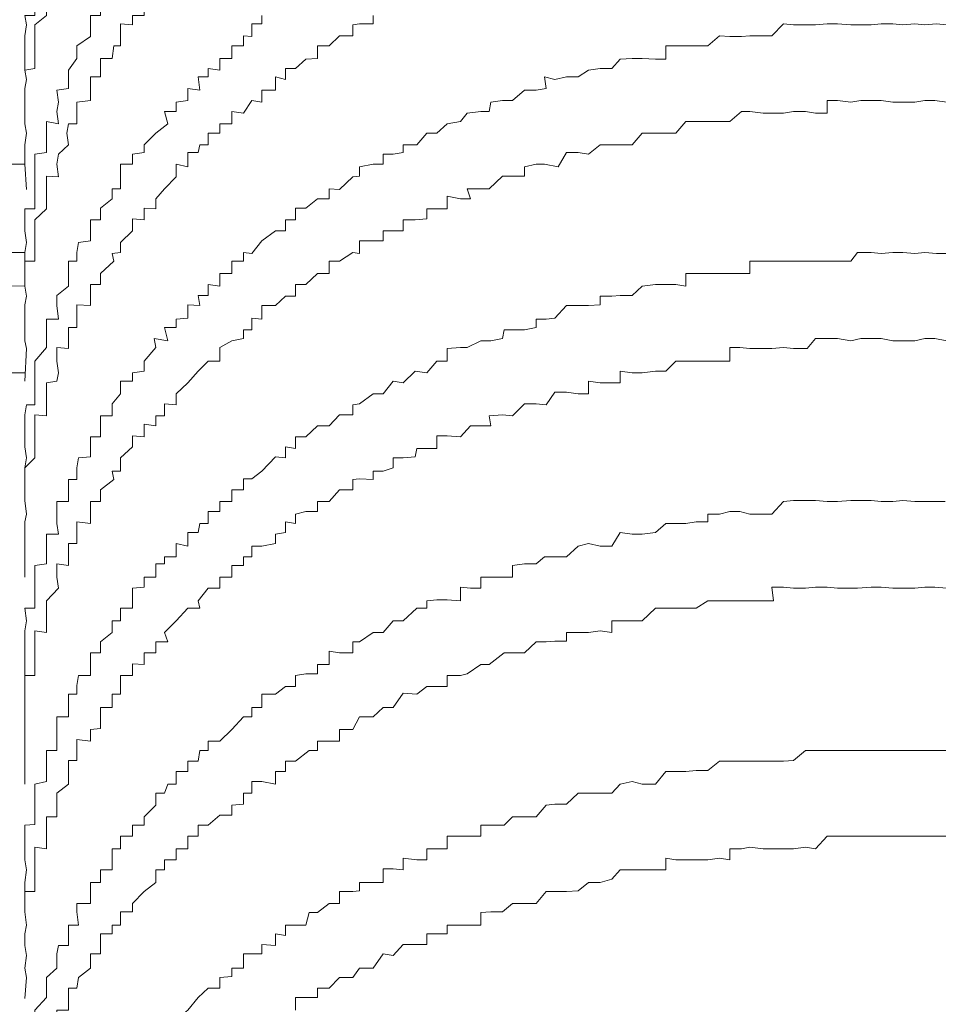
# Model space of a CAD drawing. Units: inches. Extents: x -780 to 3070, y -658 to 1541.
# Drawn here: x -473 to -465, y 724 to 733 of the extents above; entities that cross this region are included whole.
import ezdxf

# ---------------------------------------------------------------- set-up
doc = ezdxf.new("R2010")
doc.units = ezdxf.units.IN
doc.header["$MEASUREMENT"] = 0
doc.layers.add('图层 1', color=7, linetype='Continuous')

msp = doc.modelspace()

# ---------------------------------------------------------------- linework, layer by layer
at = {"layer": '图层 1', "color": 7, "lineweight": 9}
for points in [[(-471.4772, 734.226), (-471.5525, 734.226), (-471.5525, 734.1205), (-471.5525, 734.015), (-471.658, 734.015), (-471.658, 733.9246), (-471.7635, 733.9321), (-471.7635, 733.8266), (-471.869, 733.7513), (-471.869, 733.6458), (-471.9443, 733.6307), (-471.9443, 733.5403), (-471.9443, 733.4423), (-472.0498, 733.4423), (-472.0498, 733.3369), (-472.1402, 733.3369), (-472.1402, 733.2615), (-472.1402, 733.1485)], [(-472.3361, 733.9321), (-472.4416, 733.9321), (-472.4266, 733.8266), (-472.4416, 733.7513), (-472.4416, 733.6307), (-472.5321, 733.6307), (-472.5321, 733.5403), (-472.5321, 733.4423), (-472.5321, 733.3369), (-472.6375, 733.254), (-472.6375, 733.156), (-472.6375, 733.0656), (-472.6375, 732.9526), (-472.6375, 732.8622), (-472.728, 732.8471), (-472.7129, 732.7642), (-472.728, 732.6813), (-472.728, 732.5608), (-472.728, 732.4779)], [(-471.1758, 734.015), (-471.1758, 733.9246), (-471.2662, 733.9246), (-471.2662, 733.8417), (-471.3717, 733.8266), (-471.3717, 733.7513), (-471.4772, 733.7513), (-471.4772, 733.6307), (-471.5525, 733.6307), (-471.5525, 733.5403), (-471.658, 733.4423), (-471.658, 733.3369), (-471.7635, 733.3369), (-471.7635, 733.254)], [(-472.6375, 733.5328), (-472.6375, 733.4423), (-472.6375, 733.3369), (-472.728, 733.3369), (-472.7129, 733.254), (-472.728, 733.156), (-472.728, 733.0656), (-472.728, 732.9526), (-472.728, 732.8471), (-472.7129, 732.7642), (-472.728, 732.6813), (-472.728, 732.5608), (-472.728, 732.4779)], [(-469.6085, 733.3369), (-469.6085, 733.2615), (-469.7291, 733.2615), (-469.7894, 733.254), (-469.7894, 733.156), (-469.9099, 733.156), (-470.0003, 733.0656), (-470.1058, 733.0656), (-470.1058, 732.9526), (-470.2113, 732.945), (-470.3017, 732.8622), (-470.3921, 732.8622), (-470.3921, 732.7642), (-470.4826, 732.7868), (-470.4826, 732.6663), (-470.6031, 732.6663), (-470.6031, 732.5608), (-470.6935, 732.5758), (-470.7689, 732.4628)], [(-470.6031, 733.3369), (-470.6031, 733.2615), (-470.6935, 733.2615), (-470.6935, 733.1485), (-470.7689, 733.156), (-470.7689, 733.0656)], [(-471.7635, 733.254), (-471.869, 733.2615), (-471.869, 733.156), (-471.869, 733.0656), (-471.9293, 733.0656), (-471.9443, 732.9526)], [(-464.4697, 733.254), (-464.5601, 733.2615), (-464.6656, 733.254), (-464.756, 733.2615), (-464.8615, 733.254), (-464.9519, 733.2615), (-465.0574, 733.2615), (-465.1478, 733.254), (-465.2383, 733.254), (-465.3287, 733.254), (-465.4492, 733.2615), (-465.5397, 733.2615), (-465.6452, 733.254), (-465.7205, 733.254), (-465.8411, 733.254), (-465.9315, 733.2615), (-466.037, 733.156), (-466.1123, 733.156), (-466.2329, 733.156), (-466.3082, 733.1485), (-466.4137, 733.1485), (-466.5041, 733.156), (-466.6096, 733.0656), (-466.7151, 733.0656), (-466.8055, 733.0656), (-466.8959, 733.0656), (-466.9864, 733.0656), (-466.9864, 732.945), (-467.0768, 732.945), (-467.1973, 732.9526), (-467.2878, 732.9526), (-467.3933, 732.945), (-467.4686, 732.8622), (-467.5741, 732.8622), (-467.6796, 732.8471), (-467.77, 732.7868), (-467.8755, 732.7868), (-467.981, 732.7642), (-468.0714, 732.7868), (-468.0563, 732.6813), (-468.1467, 732.6663), (-468.2522, 732.6663), (-468.3577, 732.5758), (-468.4481, 732.5758), (-468.5536, 732.5608), (-468.5687, 732.4779), (-468.644, 732.4779), (-468.7646, 732.4628), (-468.8249, 732.3875), (-468.9454, 732.3649), (-469.0359, 732.282), (-469.1263, 732.282), (-469.2167, 732.1765), (-469.3373, 732.1765), (-469.3373, 732.1087), (-469.4277, 732.0936), (-469.5181, 732.0936), (-469.5181, 732.0032), (-469.6085, 732.0032), (-469.7291, 731.9806), (-469.7291, 731.8977), (-469.7894, 731.8902), (-469.9099, 731.7771), (-470.0003, 731.7847), (-470.0003, 731.6942), (-470.1058, 731.6942), (-470.2113, 731.6114), (-470.3017, 731.6114), (-470.3017, 731.5059), (-470.3921, 731.5059), (-470.3921, 731.4079), (-470.4826, 731.4079), (-470.6031, 731.3175), (-470.6935, 731.2045), (-470.7689, 731.212), (-470.7689, 731.1367)], [(-472.1402, 733.1485), (-472.2608, 733.0656)], [(-472.2608, 733.0656), (-472.2608, 732.9526)], [(-470.7689, 733.0656), (-470.8744, 733.0656), (-470.8744, 732.9526), (-470.9799, 732.9526), (-470.9799, 732.8471), (-471.0854, 732.8622), (-471.0854, 732.7868), (-471.1758, 732.7868), (-471.1607, 732.6663), (-471.2662, 732.6813), (-471.2662, 732.5758), (-471.3717, 732.5608), (-471.3717, 732.4779)], [(-472.2608, 732.9526), (-472.3361, 732.8471), (-472.3361, 732.7868), (-472.3361, 732.6813), (-472.4416, 732.6663), (-472.4266, 732.5608), (-472.4416, 732.4779), (-472.4266, 732.3649), (-472.5321, 732.3875), (-472.5321, 732.282), (-472.5321, 732.1765), (-472.5321, 732.1087), (-472.6375, 732.0936), (-472.6375, 732.0032)], [(-471.9443, 732.9526), (-472.0498, 732.9526), (-472.0498, 732.8622), (-472.0498, 732.7868), (-472.1402, 732.7868), (-472.1402, 732.6663), (-472.1402, 732.5758), (-472.2608, 732.5608), (-472.2608, 732.4779)], [(-464.4697, 732.5608), (-464.5752, 732.5758), (-464.6656, 732.5758), (-464.756, 732.5608), (-464.8615, 732.5608), (-464.9519, 732.5608), (-465.0574, 732.5758), (-465.1478, 732.5758), (-465.2383, 732.5758), (-465.3287, 732.5608), (-465.4492, 732.5758), (-465.5397, 732.5758), (-465.5397, 732.4628), (-465.6452, 732.4628), (-465.7356, 732.4779), (-465.8411, 732.4779), (-465.9315, 732.4628), (-466.0219, 732.4628), (-466.1123, 732.4628), (-466.2329, 732.4779), (-466.3082, 732.4779), (-466.4137, 732.3875), (-466.5041, 732.3875), (-466.6096, 732.3875), (-466.7, 732.3875), (-466.8055, 732.3875), (-466.8959, 732.282), (-466.9864, 732.282), (-467.0768, 732.282), (-467.1973, 732.282), (-467.2878, 732.1765), (-467.3933, 732.1765), (-467.4686, 732.1765), (-467.5741, 732.1765), (-467.6796, 732.0936), (-467.77, 732.1087), (-467.8755, 732.1087), (-467.9508, 731.9806), (-468.0714, 732.0032), (-468.1467, 732.0032), (-468.2522, 731.9806), (-468.2522, 731.8977), (-468.3577, 731.8977), (-468.4481, 731.8977), (-468.5687, 731.7847), (-468.644, 731.7847)], [(-472.728, 732.4779), (-472.728, 732.3649), (-472.7129, 732.282), (-472.728, 732.1765)], [(-472.728, 732.4779), (-472.728, 732.3649), (-472.7129, 732.282), (-472.728, 732.1765)], [(-472.2608, 732.4779), (-472.2608, 732.3649), (-472.3361, 732.3649)], [(-471.3717, 732.4779), (-471.4772, 732.4779), (-471.447, 732.3649), (-471.5525, 732.282), (-471.658, 732.1765), (-471.658, 732.1087), (-471.7635, 732.0936), (-471.7635, 732.0032), (-471.869, 732.0032), (-471.869, 731.8902), (-471.869, 731.7847), (-471.9443, 731.7847), (-471.9443, 731.6942), (-472.0498, 731.6114), (-472.0498, 731.5059), (-472.1402, 731.5059)], [(-470.7689, 732.4628), (-470.8744, 732.4779), (-470.8744, 732.3649), (-470.9799, 732.3649), (-470.9799, 732.282)], [(-472.3361, 732.3649), (-472.3512, 732.282), (-472.3361, 732.1765), (-472.4266, 732.0936), (-472.4416, 732.0032), (-472.4266, 731.8902), (-472.5321, 731.8977), (-472.5321, 731.7847), (-472.5321, 731.6942), (-472.5321, 731.6038), (-472.6375, 731.5059), (-472.6375, 731.4079), (-472.6375, 731.3024), (-472.6375, 731.212), (-472.6375, 731.1367), (-472.728, 731.1367), (-472.728, 731.0236), (-472.728, 730.9106), (-472.7129, 730.8202), (-472.728, 730.7449), (-472.728, 730.6168), (-472.728, 730.5414)], [(-470.9799, 732.282), (-471.0854, 732.282), (-471.0854, 732.1765), (-471.1607, 732.1765), (-471.1758, 732.1087), (-471.2662, 732.1087), (-471.2662, 731.9806), (-471.3717, 732.0032), (-471.3717, 731.8902), (-471.4772, 731.7847), (-471.5525, 731.6942), (-471.5525, 731.6038), (-471.658, 731.6114)], [(-472.728, 732.1765), (-472.728, 732.0936), (-472.728, 732.0032)], [(-564.6689, 732.0032), (-472.728, 732.0032)], [(-472.728, 732.0032), (-472.7129, 731.7771)], [(-472.6375, 732.0032), (-472.6375, 731.8977), (-472.6375, 731.7771), (-472.6375, 731.7169), (-472.6375, 731.6038), (-472.728, 731.6038), (-472.728, 731.5134), (-472.728, 731.4079), (-472.7129, 731.3024), (-472.728, 731.212), (-472.728, 731.1367), (-472.728, 731.0236), (-472.728, 730.9106), (-472.7129, 730.8202), (-472.728, 730.7449)], [(-468.644, 731.7847), (-468.7646, 731.7847), (-468.7345, 731.6942), (-468.8249, 731.6942), (-468.9454, 731.7169), (-468.9454, 731.6038), (-469.0359, 731.6038), (-469.1263, 731.6038), (-469.1263, 731.5134), (-469.2318, 731.5059), (-469.3373, 731.5059), (-469.3373, 731.4079), (-469.4277, 731.4079), (-469.5181, 731.4079), (-469.5181, 731.3175), (-469.6085, 731.3175), (-469.7291, 731.3175), (-469.7291, 731.2045), (-469.7894, 731.212), (-469.9099, 731.1367), (-470.0003, 731.1367), (-470.0003, 731.0236), (-470.1058, 731.0236), (-470.2113, 730.9257), (-470.3017, 730.9257), (-470.3017, 730.8202), (-470.3921, 730.8202), (-470.4826, 730.7373), (-470.6031, 730.7373), (-470.6031, 730.6168), (-470.6935, 730.6243)], [(-471.658, 731.6114), (-471.658, 731.5059), (-471.7635, 731.5134), (-471.7635, 731.4079), (-471.869, 731.3024), (-471.869, 731.212), (-471.9443, 731.2045)], [(-472.1402, 731.5059), (-472.1402, 731.4079)], [(-472.1402, 731.4079), (-472.1402, 731.3175), (-472.2457, 731.3024), (-472.2608, 731.212)], [(-572.2339, 731.212), (-472.728, 731.212)], [(-472.2608, 731.212), (-472.2608, 731.1367), (-472.3361, 731.1367), (-472.3361, 731.0236), (-472.3361, 730.9106), (-472.4416, 730.8277), (-472.4416, 730.7373), (-472.4266, 730.6168), (-472.5321, 730.6168), (-472.5321, 730.5188), (-472.5321, 730.4435), (-472.5321, 730.3606), (-472.6375, 730.24)], [(-471.9443, 731.2045), (-471.9293, 731.1367), (-472.0498, 731.0236), (-472.0498, 730.9257), (-472.1402, 730.9257), (-472.1402, 730.8277), (-472.1402, 730.7373), (-472.2608, 730.7449), (-472.2608, 730.6168)], [(-464.3642, 731.2045), (-464.5601, 731.2045), (-464.6656, 731.212), (-464.756, 731.2045), (-464.8615, 731.212), (-464.9519, 731.212), (-465.0574, 731.2045), (-465.1478, 731.212), (-465.2684, 731.212), (-465.3287, 731.1367), (-465.5397, 731.1367), (-465.6452, 731.1367), (-465.7356, 731.1367), (-465.8411, 731.1367), (-465.9315, 731.1367), (-466.037, 731.1367), (-466.1123, 731.1367), (-466.2329, 731.1367), (-466.2329, 731.0236), (-466.3233, 731.0236), (-466.4137, 731.0236), (-466.5041, 731.0236), (-466.6096, 731.0236), (-466.7, 731.0236), (-466.8055, 731.0236), (-466.8055, 730.9106), (-466.8959, 730.9257), (-466.9864, 730.9257), (-467.0768, 730.9257), (-467.1973, 730.9106), (-467.2878, 730.8277), (-467.3933, 730.8277), (-467.4686, 730.8202), (-467.5741, 730.8202), (-467.5741, 730.7449), (-467.6796, 730.7373), (-467.77, 730.7373), (-467.8755, 730.7373), (-467.981, 730.6243), (-468.0563, 730.6168), (-468.1467, 730.6168), (-468.1467, 730.5414), (-468.2522, 730.5188), (-468.3577, 730.5188), (-468.4331, 730.5188), (-468.4481, 730.4435), (-468.5536, 730.4208), (-468.644, 730.4208), (-468.7646, 730.3606), (-468.8249, 730.3606), (-468.9454, 730.353), (-468.9454, 730.24), (-469.0359, 730.24), (-469.1263, 730.1345), (-469.2318, 730.1496), (-469.3373, 730.0441), (-469.4277, 730.0592), (-469.5181, 729.9462), (-469.6085, 729.9462), (-469.7291, 729.8557), (-469.7894, 729.8482), (-469.7894, 729.7578), (-469.9099, 729.7578), (-470.0003, 729.6598), (-470.1058, 729.6598), (-470.2113, 729.5619), (-470.3017, 729.5619), (-470.3017, 729.4564), (-470.3921, 729.4715), (-470.3921, 729.3735), (-470.4826, 729.381), (-470.6031, 729.2529), (-470.6935, 729.1851), (-470.7689, 729.1851), (-470.7689, 729.0872)], [(-470.7689, 731.1367), (-470.8744, 731.1367), (-470.8744, 731.0236), (-470.9799, 731.0236), (-470.9799, 730.9106), (-471.0854, 730.9257), (-471.0854, 730.8277), (-471.1758, 730.8277), (-471.1607, 730.7373), (-471.2662, 730.7449)], [(-483.3823, 730.9257), (-472.728, 730.9106)], [(-472.728, 730.7449), (-472.728, 730.6168), (-472.728, 730.5414)], [(-471.2662, 730.7449), (-471.2662, 730.6243), (-471.3717, 730.6168), (-471.3717, 730.5414), (-471.4772, 730.5414), (-471.447, 730.4208), (-471.5676, 730.4435), (-471.5525, 730.3606), (-471.658, 730.24), (-471.658, 730.1496), (-471.7635, 730.1345), (-471.7635, 730.0592), (-471.869, 730.0592), (-471.869, 729.9462), (-471.9443, 729.8557), (-471.9443, 729.7502), (-472.0498, 729.7502), (-472.0498, 729.6598)], [(-472.2608, 730.6168), (-472.2608, 730.5414), (-472.3361, 730.5414), (-472.3361, 730.4208), (-472.3361, 730.353), (-472.4416, 730.3606), (-472.4416, 730.24)], [(-470.6935, 730.6243), (-470.6935, 730.5188), (-470.7689, 730.5188), (-470.7689, 730.4435), (-470.8744, 730.4208)], [(-472.728, 730.5414), (-472.728, 730.4208), (-472.7129, 730.353)], [(-470.8744, 730.4208), (-470.9799, 730.3606), (-470.9799, 730.24), (-471.0854, 730.24), (-471.1758, 730.1496), (-471.2662, 730.0441), (-471.3717, 729.9462), (-471.3717, 729.8482), (-471.4772, 729.8557), (-471.4772, 729.7502), (-471.5525, 729.7502)], [(-464.4697, 730.4208), (-464.5752, 730.4435), (-464.6656, 730.4435), (-464.756, 730.4208), (-464.8615, 730.4208), (-464.9519, 730.4208), (-465.0574, 730.4435), (-465.1478, 730.4435), (-465.2383, 730.4435), (-465.3287, 730.4208), (-465.4492, 730.4435), (-465.5397, 730.4435), (-465.6452, 730.4435), (-465.7205, 730.353), (-465.8411, 730.353), (-465.9315, 730.3606), (-466.037, 730.353), (-466.1123, 730.353), (-466.2329, 730.353), (-466.3233, 730.3606), (-466.4137, 730.3606), (-466.4137, 730.24), (-466.5041, 730.24), (-466.6096, 730.24), (-466.7151, 730.24), (-466.8055, 730.24), (-466.8959, 730.24), (-466.9864, 730.1496), (-467.0768, 730.1496), (-467.1973, 730.1345), (-467.2878, 730.1345), (-467.3933, 730.1496), (-467.3933, 730.0441), (-467.4686, 730.0441), (-467.5741, 730.0441), (-467.6796, 730.0592), (-467.6796, 729.9462), (-467.77, 729.9462), (-467.8755, 729.9612), (-467.981, 729.9612), (-468.0563, 729.8482), (-468.1467, 729.8557), (-468.2522, 729.8557), (-468.3577, 729.7502), (-468.4481, 729.7578), (-468.5687, 729.7502), (-468.5536, 729.6598), (-468.644, 729.6598)], [(-472.7129, 730.353), (-472.728, 730.0592)], [(-472.4416, 730.24), (-472.4266, 730.1345), (-472.4416, 730.0592), (-472.5321, 730.0441), (-472.5321, 729.9462), (-472.5321, 729.8557), (-472.5321, 729.7502), (-472.6375, 729.7578), (-472.6375, 729.6598), (-472.6375, 729.5619), (-472.6375, 729.4715), (-472.6375, 729.3735), (-472.728, 729.2831), (-472.728, 729.1776), (-472.728, 729.0872), (-472.728, 728.9892), (-472.7129, 728.8687), (-472.728, 728.8008)], [(-472.6375, 730.24), (-472.6375, 730.1345), (-472.6375, 730.0441), (-472.6375, 729.9462), (-472.6375, 729.8482), (-472.7129, 729.8482), (-472.728, 729.7578), (-472.728, 729.6598), (-472.728, 729.5694), (-472.728, 729.4715), (-472.7129, 729.3735), (-472.728, 729.2831), (-472.728, 729.1776), (-472.728, 729.0872), (-472.728, 728.9892)], [(-472.728, 730.1345), (-482.237, 730.1345)], [(-471.5525, 729.7502), (-471.5525, 729.6598), (-471.658, 729.6749), (-471.658, 729.5619), (-471.7635, 729.5694), (-471.7635, 729.4715)], [(-472.0498, 729.6598), (-472.0498, 729.5619)], [(-468.644, 729.6598), (-468.7345, 729.6598), (-468.8249, 729.5619), (-468.9454, 729.5694), (-469.0359, 729.5694), (-469.0359, 729.4564), (-469.1263, 729.4564), (-469.2167, 729.4564), (-469.2318, 729.381), (-469.3373, 729.3735), (-469.4277, 729.3735), (-469.4277, 729.2831), (-469.5181, 729.2529), (-469.6085, 729.2529), (-469.6085, 729.1776), (-469.7291, 729.1851), (-469.7894, 729.1776), (-469.7894, 729.0872), (-469.9099, 729.0872), (-470.0003, 728.9817), (-470.1058, 728.9817), (-470.1058, 728.8913), (-470.2113, 728.8913), (-470.3017, 728.8687), (-470.3017, 728.7858), (-470.3921, 728.8008), (-470.3921, 728.7029), (-470.4826, 728.6878), (-470.4826, 728.6049)], [(-472.0498, 729.5619), (-472.1402, 729.5619), (-472.1402, 729.4564), (-472.1402, 729.381), (-472.2457, 729.3735), (-472.2608, 729.2831)], [(-471.7635, 729.4715), (-471.869, 729.3735)], [(-471.869, 729.3735), (-471.869, 729.2529), (-471.9443, 729.2529), (-471.9293, 729.1776), (-472.0498, 729.0872), (-472.0498, 728.9817), (-472.1402, 728.9817), (-472.1402, 728.8913), (-472.1402, 728.7858), (-472.2608, 728.8008), (-472.2608, 728.6878)], [(-472.2608, 729.2831), (-472.2608, 729.1776), (-472.3361, 729.1776), (-472.3361, 729.0872), (-472.3361, 728.9817), (-472.4416, 728.9817), (-472.4416, 728.8913), (-472.4416, 728.7858), (-472.4266, 728.6878), (-472.5321, 728.6878), (-472.5321, 728.5823), (-472.5321, 728.4844)], [(-470.7689, 729.0872), (-470.8744, 729.0872), (-470.8744, 728.9817), (-470.9799, 728.9817), (-470.9799, 728.8913), (-471.0854, 728.8913)], [(-472.728, 728.9892), (-472.7129, 728.8687), (-472.728, 728.8008)], [(-464.4848, 728.9817), (-464.5601, 728.9817), (-464.6656, 728.9817), (-464.756, 728.9817), (-464.8615, 728.9892), (-464.9519, 728.9817), (-465.0574, 728.9817), (-465.1478, 728.9892), (-465.2684, 728.9892), (-465.3287, 728.9892), (-465.4492, 728.9817), (-465.5397, 728.9817), (-465.6452, 728.9892), (-465.7356, 728.9892), (-465.8411, 728.9892), (-465.9315, 728.9817), (-466.037, 728.8687), (-466.1123, 728.8687), (-466.2329, 728.8687), (-466.3233, 728.8913), (-466.4137, 728.8913), (-466.5041, 728.8687), (-466.6096, 728.8687), (-466.6096, 728.8008), (-466.7151, 728.8008), (-466.8055, 728.7858), (-466.8959, 728.7858), (-466.9864, 728.7858), (-467.0768, 728.7029), (-467.1973, 728.6878), (-467.2878, 728.6878), (-467.3933, 728.7029), (-467.4686, 728.5823), (-467.5741, 728.5823), (-467.6796, 728.6049), (-467.77, 728.5823), (-467.8755, 728.4844), (-467.9508, 728.4844), (-468.0714, 728.4844), (-468.1467, 728.4241), (-468.2522, 728.4241), (-468.3577, 728.409), (-468.3577, 728.3035), (-468.4331, 728.3035), (-468.5687, 728.3035), (-468.644, 728.3035)], [(-471.0854, 728.8913), (-471.0854, 728.7858), (-471.1607, 728.7858), (-471.1758, 728.7029), (-471.2662, 728.7029), (-471.2662, 728.5823), (-471.3717, 728.6049), (-471.3717, 728.4844), (-471.4772, 728.4844), (-471.4772, 728.4241), (-471.5525, 728.4241), (-471.5525, 728.3035), (-471.658, 728.3035), (-471.658, 728.2131), (-471.7635, 728.2056), (-471.7635, 728.1001), (-471.7635, 728.0247), (-471.869, 728.0247), (-471.869, 727.9117), (-471.9443, 727.9117), (-471.9443, 727.8062)], [(-472.728, 728.8008), (-472.728, 728.6878), (-472.728, 728.6049), (-472.728, 728.4994)], [(-472.2608, 728.6878), (-472.2608, 728.6049), (-472.3361, 728.6049), (-472.3361, 728.4844), (-472.3361, 728.409)], [(-470.4826, 728.6049), (-470.6031, 728.5823), (-470.6935, 728.5823), (-470.6935, 728.4844), (-470.7689, 728.4844), (-470.7689, 728.409)], [(-472.728, 728.4994), (-472.728, 728.3035)], [(-472.5321, 728.4844), (-472.5321, 728.4241), (-472.6375, 728.409), (-472.6375, 728.3035), (-472.6375, 728.2056), (-472.6375, 728.0926), (-472.6375, 728.0247), (-472.728, 728.0247), (-472.7129, 727.9117), (-472.728, 727.8213), (-472.728, 727.7234), (-472.728, 727.6405), (-472.728, 727.5199), (-472.728, 727.422), (-472.728, 727.3315), (-472.728, 727.2562)], [(-472.3361, 728.409), (-472.4416, 728.4241), (-472.4416, 728.3035), (-472.4266, 728.2056), (-472.5321, 728.0926), (-472.5321, 728.0247), (-472.5321, 727.9117), (-472.5321, 727.8062), (-472.6375, 727.8213), (-472.6375, 727.7234), (-472.6375, 727.6254), (-472.6375, 727.5274), (-472.6375, 727.422), (-472.728, 727.422), (-472.728, 727.3315), (-472.728, 727.2562), (-472.728, 727.1356), (-472.728, 727.0527), (-472.728, 726.9397)], [(-470.7689, 728.409), (-470.8744, 728.409), (-470.8744, 728.3035), (-470.9799, 728.3035), (-470.9799, 728.2056), (-471.0854, 728.2056), (-471.1758, 728.0926), (-471.1607, 728.0247), (-471.2662, 728.0247), (-471.3717, 727.9117)], [(-468.644, 728.3035), (-468.644, 728.2056), (-468.7345, 728.2056), (-468.8249, 728.2131), (-468.8249, 728.0926), (-468.9454, 728.1001), (-469.0359, 728.1001), (-469.1263, 728.0926), (-469.1263, 728.0247), (-469.2167, 728.0247), (-469.3373, 727.9117), (-469.4277, 727.9117), (-469.5181, 727.8062), (-469.6085, 727.8062), (-469.7291, 727.7234), (-469.7894, 727.7234), (-469.7894, 727.6254), (-469.9099, 727.6254), (-470.0003, 727.6405), (-470.0003, 727.5199), (-470.1058, 727.5199), (-470.1058, 727.437), (-470.2113, 727.437), (-470.3017, 727.422), (-470.3017, 727.324), (-470.3921, 727.324), (-470.4826, 727.2562), (-470.6031, 727.2562), (-470.6031, 727.1356), (-470.6935, 727.1356), (-470.6935, 727.0527)], [(-464.4697, 728.2056), (-464.5752, 728.2131), (-464.6656, 728.2131), (-464.756, 728.2056), (-464.8615, 728.2056), (-464.9519, 728.2056), (-465.0574, 728.2131), (-465.1478, 728.2131), (-465.2684, 728.2056), (-465.3287, 728.2056), (-465.4492, 728.2056), (-465.5397, 728.2131), (-465.6452, 728.2131), (-465.7356, 728.2056), (-465.8411, 728.2056), (-465.9315, 728.2131), (-466.037, 728.2131), (-466.0219, 728.0926), (-466.1123, 728.0926), (-466.2329, 728.0926), (-466.3233, 728.0926), (-466.4137, 728.0926), (-466.5041, 728.0926), (-466.6096, 728.0926), (-466.7151, 728.0247), (-466.8055, 728.0247), (-466.8959, 728.0247), (-466.9864, 728.0247), (-467.0768, 728.0247), (-467.1973, 727.9117), (-467.2878, 727.9117), (-467.3933, 727.9117), (-467.4686, 727.9117), (-467.4686, 727.8062), (-467.5741, 727.8213), (-467.6796, 727.8062), (-467.77, 727.8062), (-467.8755, 727.8062), (-467.8755, 727.7309), (-467.981, 727.7309), (-468.0563, 727.7234), (-468.1467, 727.7234), (-468.2522, 727.6254), (-468.3577, 727.6254), (-468.4331, 727.6254), (-468.5687, 727.5199), (-468.644, 727.5199)], [(-471.3717, 727.9117), (-471.4772, 727.8062), (-471.447, 727.7234), (-471.5525, 727.7234), (-471.5525, 727.6254), (-471.658, 727.6254)], [(-471.9443, 727.8062), (-472.0498, 727.7234)], [(-472.0498, 727.7234), (-472.0498, 727.6254), (-472.1402, 727.6254), (-472.1402, 727.5199), (-472.1402, 727.422), (-472.2457, 727.422), (-472.2608, 727.3315)], [(-471.658, 727.6254), (-471.658, 727.5199), (-471.7635, 727.5274)], [(-471.7635, 727.5274), (-471.7635, 727.422), (-471.869, 727.422), (-471.869, 727.324), (-471.869, 727.2562), (-471.9443, 727.2562), (-471.9443, 727.1356), (-472.0498, 727.1356), (-472.0498, 727.0527), (-472.0498, 726.9473), (-472.1402, 726.9397), (-472.1402, 726.8342), (-472.2608, 726.8493), (-472.2608, 726.7513)], [(-468.644, 727.5199), (-468.7646, 727.437), (-468.8249, 727.422), (-468.9454, 727.422), (-468.9454, 727.324), (-469.0359, 727.324), (-469.1263, 727.324), (-469.2167, 727.2562), (-469.3373, 727.2637), (-469.4277, 727.1356), (-469.5181, 727.1356), (-469.6085, 727.0527), (-469.7291, 727.0527), (-469.7894, 726.9397), (-469.9099, 726.9397), (-469.9099, 726.8342), (-470.0003, 726.8342), (-470.1058, 726.8342), (-470.1058, 726.7513), (-470.1812, 726.7513), (-470.3017, 726.6534), (-470.3921, 726.6534), (-470.3921, 726.563)], [(-472.2608, 727.3315), (-472.2608, 727.2562), (-472.3361, 727.2562), (-472.3361, 727.1356), (-472.3361, 727.0527), (-472.4416, 727.0527), (-472.4416, 726.9473), (-472.4416, 726.8342), (-472.4416, 726.7513), (-472.5321, 726.7513), (-472.5321, 726.6534), (-472.5321, 726.563), (-472.5321, 726.4726), (-472.6375, 726.45), (-472.6375, 726.3671), (-472.6375, 726.2616), (-472.6375, 726.1561), (-472.6375, 726.0883), (-472.728, 726.0807), (-472.728, 725.9828), (-472.728, 725.8698), (-472.728, 725.7718), (-472.7129, 725.6814), (-472.728, 725.5684), (-472.728, 725.4855), (-472.728, 725.38), (-472.728, 725.3046)], [(-472.728, 727.2562), (-472.728, 727.1356), (-472.728, 727.0527), (-472.728, 726.9397)], [(-470.6935, 727.0527), (-470.7689, 727.0527), (-470.8744, 726.9397), (-470.9799, 726.8342)], [(-472.728, 726.9397), (-472.728, 726.8493), (-472.728, 726.7513), (-472.728, 726.6609)], [(-470.9799, 726.8342), (-471.0854, 726.8342), (-471.0854, 726.7513), (-471.1607, 726.7513), (-471.1758, 726.6534), (-471.2662, 726.6534), (-471.2662, 726.563), (-471.3717, 726.563), (-471.3717, 726.45), (-471.447, 726.45), (-471.4772, 726.3671), (-471.5525, 726.3671), (-471.5525, 726.2616), (-471.658, 726.1561), (-471.658, 726.0807), (-471.7635, 726.0807), (-471.7635, 725.9828), (-471.869, 725.9828), (-471.869, 725.8698)], [(-472.2608, 726.7513), (-472.2608, 726.6609), (-472.3361, 726.6609), (-472.3361, 726.563)], [(-464.4697, 726.7513), (-464.5752, 726.7513), (-464.6656, 726.7513), (-464.756, 726.7513), (-464.8615, 726.7513), (-464.9519, 726.7513), (-465.0574, 726.7513), (-465.1478, 726.7513), (-465.2684, 726.7513), (-465.3287, 726.7513), (-465.4492, 726.7513), (-465.5397, 726.7513), (-465.6452, 726.7513), (-465.7356, 726.7513), (-465.8411, 726.6609), (-465.9315, 726.6534), (-466.0219, 726.6534), (-466.1123, 726.6534), (-466.2329, 726.6534), (-466.3233, 726.6534), (-466.4137, 726.6534), (-466.5041, 726.6534), (-466.6096, 726.5705), (-466.7151, 726.5705), (-466.8055, 726.563), (-466.8959, 726.563), (-466.9864, 726.563), (-467.0768, 726.45), (-467.1973, 726.45), (-467.2878, 726.4726), (-467.3933, 726.45), (-467.4686, 726.3671), (-467.5741, 726.3671), (-467.6796, 726.3671), (-467.77, 726.3671), (-467.8755, 726.2691), (-467.981, 726.2691), (-468.0563, 726.2616), (-468.1467, 726.1561), (-468.2522, 726.1561), (-468.3577, 726.1561), (-468.4331, 726.0807), (-468.5687, 726.0807), (-468.644, 726.0807)], [(-472.728, 726.6609), (-472.728, 726.45)], [(-472.3361, 726.563), (-472.3361, 726.45), (-472.4416, 726.3671), (-472.4416, 726.2616), (-472.4416, 726.1561), (-472.5321, 726.1561), (-472.5321, 726.0807), (-472.5321, 725.9828), (-472.5321, 725.8698), (-472.6375, 725.8848), (-472.6375, 725.7718), (-472.6375, 725.6814), (-472.6375, 725.5684), (-472.6375, 725.4855), (-472.728, 725.4855), (-472.728, 725.38), (-472.728, 725.3046), (-472.7129, 725.1841), (-472.728, 725.1087), (-472.728, 725.0033)], [(-470.3921, 726.563), (-470.4826, 726.563), (-470.4826, 726.45), (-470.6031, 726.4726), (-470.6935, 726.4726), (-470.6935, 726.3671), (-470.7689, 726.3671), (-470.7689, 726.2691)], [(-470.7689, 726.2691), (-470.8744, 726.2616), (-470.8744, 726.1712), (-470.9799, 726.1712), (-471.0854, 726.0807), (-471.1758, 726.0807), (-471.1758, 725.9828), (-471.2662, 725.9828), (-471.2662, 725.8698), (-471.3717, 725.8698), (-471.3717, 725.7718), (-471.4772, 725.7718), (-471.4772, 725.6814), (-471.5525, 725.6814), (-471.5525, 725.5684)], [(-468.644, 726.0807), (-468.644, 725.9828), (-468.7646, 725.9828), (-468.8249, 725.9828), (-468.9454, 725.9828), (-468.9454, 725.8698), (-469.0359, 725.8698), (-469.1263, 725.8698), (-469.1263, 725.7718), (-469.2167, 725.7718), (-469.3373, 725.7869), (-469.3373, 725.6814), (-469.4277, 725.6889), (-469.5181, 725.6889), (-469.5181, 725.5684), (-469.6085, 725.5684), (-469.7291, 725.5684), (-469.7291, 725.493), (-469.7894, 725.4855), (-469.9099, 725.4855), (-469.9099, 725.38), (-470.0003, 725.38), (-470.1058, 725.2971), (-470.1812, 725.2971), (-470.2113, 725.1841), (-470.3017, 725.1841), (-470.3921, 725.1841), (-470.3921, 725.0937), (-470.4826, 725.1087), (-470.4826, 725.0033), (-470.6031, 725.0108), (-470.6031, 724.9279), (-470.6935, 724.9279), (-470.7689, 724.9279), (-470.7689, 724.7998)], [(-464.4697, 725.9828), (-464.5752, 725.9828), (-464.6656, 725.9828), (-464.756, 725.9828), (-464.8615, 725.9828), (-464.9519, 725.9828), (-465.0574, 725.9828), (-465.1478, 725.9828), (-465.2383, 725.9828), (-465.3287, 725.9828), (-465.4492, 725.9828), (-465.5397, 725.9828), (-465.6452, 725.8698), (-465.7356, 725.8848), (-465.8411, 725.8698), (-465.9315, 725.8698), (-466.0219, 725.8698), (-466.1123, 725.8698), (-466.2329, 725.8848), (-466.3082, 725.8698), (-466.4137, 725.8698), (-466.4137, 725.7718), (-466.5041, 725.7869), (-466.6096, 725.7718), (-466.7151, 725.7718), (-466.8055, 725.7718), (-466.8959, 725.7718), (-466.9864, 725.7869), (-466.9864, 725.6814), (-467.0768, 725.6814), (-467.1973, 725.6814), (-467.2878, 725.6814), (-467.3933, 725.6814), (-467.4686, 725.5985), (-467.5741, 725.5684), (-467.6796, 725.5684), (-467.77, 725.493), (-467.8755, 725.4855), (-467.981, 725.4855), (-468.0563, 725.4855), (-468.1467, 725.38), (-468.2522, 725.38), (-468.3577, 725.38), (-468.4481, 725.3046), (-468.5536, 725.3046), (-468.644, 725.2971)], [(-471.869, 725.8698), (-471.9443, 725.8698), (-471.9443, 725.7718)], [(-471.9443, 725.7718), (-471.9443, 725.6814), (-472.0498, 725.6814), (-472.0498, 725.5684), (-472.1402, 725.5684), (-472.1402, 725.4855), (-472.1402, 725.38), (-472.2608, 725.38), (-472.2608, 725.3046)], [(-471.5525, 725.5684), (-471.658, 725.4855)], [(-471.658, 725.4855), (-471.7635, 725.38), (-471.7635, 725.3046), (-471.869, 725.3046), (-471.869, 725.1841), (-471.9443, 725.1841), (-471.9443, 725.1087), (-472.0498, 725.1087), (-472.0498, 725.0108), (-472.0498, 724.9279), (-472.1402, 724.9279), (-472.1402, 724.7998)], [(-472.728, 725.3046), (-472.7129, 725.1841), (-472.728, 725.1087), (-472.728, 725.0033)], [(-472.2608, 725.3046), (-472.2457, 725.1841), (-472.3361, 725.1841), (-472.3361, 725.1087), (-472.3361, 725.0033), (-472.4266, 725.0033), (-472.4416, 724.9279), (-472.4416, 724.7998), (-472.5321, 724.7169), (-472.5321, 724.619), (-472.5321, 724.5361), (-472.6375, 724.4231), (-472.6375, 724.3402), (-472.6375, 724.2196), (-472.6375, 724.1443), (-472.6375, 724.0312), (-472.728, 724.0312), (-472.7129, 723.9484), (-472.728, 723.8504), (-472.7129, 723.7449), (-472.728, 723.647), (-472.728, 723.5339), (-472.7129, 723.4435), (-472.728, 723.3757)], [(-468.644, 725.2971), (-468.644, 725.1841), (-468.7646, 725.1841), (-468.8249, 725.1841), (-468.9454, 725.1841), (-468.9454, 725.1087), (-469.0359, 725.1087), (-469.1263, 725.1087), (-469.1263, 725.0108), (-469.2318, 725.0108), (-469.3373, 725.0108), (-469.4277, 724.9128), (-469.5181, 724.9279), (-469.6085, 724.7998), (-469.7291, 724.7998), (-469.7894, 724.7169), (-469.9099, 724.7169), (-470.0003, 724.619), (-470.1058, 724.619), (-470.1058, 724.5361), (-470.2113, 724.5361), (-470.3017, 724.5361), (-470.3017, 724.4231)], [(-472.728, 725.0033), (-472.7129, 724.9128), (-472.728, 724.7998), (-472.7129, 724.7169)], [(-472.1402, 724.7998), (-472.2457, 724.7169), (-472.2608, 724.619)], [(-470.7689, 724.7998), (-470.8744, 724.7998), (-470.8744, 724.7245), (-470.9799, 724.7169), (-470.9799, 724.619), (-471.0854, 724.619), (-471.1758, 724.5361), (-471.2662, 724.4231), (-471.3717, 724.3402), (-471.4772, 724.3326), (-471.4772, 724.2272), (-471.5525, 724.1443), (-471.5525, 724.0312), (-471.658, 724.0312), (-471.658, 723.9559), (-471.7635, 723.9484), (-471.7635, 723.8504)], [(-472.7129, 724.7169), (-472.728, 724.5286)], [(-472.2608, 724.619), (-472.3361, 724.619), (-472.3361, 724.5286), (-472.3361, 724.4231), (-472.4416, 724.4231), (-472.4416, 724.3326), (-472.4416, 724.2272), (-472.4416, 724.1443), (-472.5321, 724.1443), (-472.5321, 724.0312), (-472.5321, 723.9559), (-472.5321, 723.8429), (-472.6375, 723.8504), (-472.6375, 723.7449), (-472.6375, 723.647), (-472.6375, 723.5641), (-472.6375, 723.4435), (-472.7129, 723.4435), (-472.728, 723.3757), (-472.7129, 723.2552), (-472.728, 723.1798), (-472.728, 723.0592)]]:
    msp.add_lwpolyline(points, dxfattribs=at)

doc.saveas('drawing.dxf')
